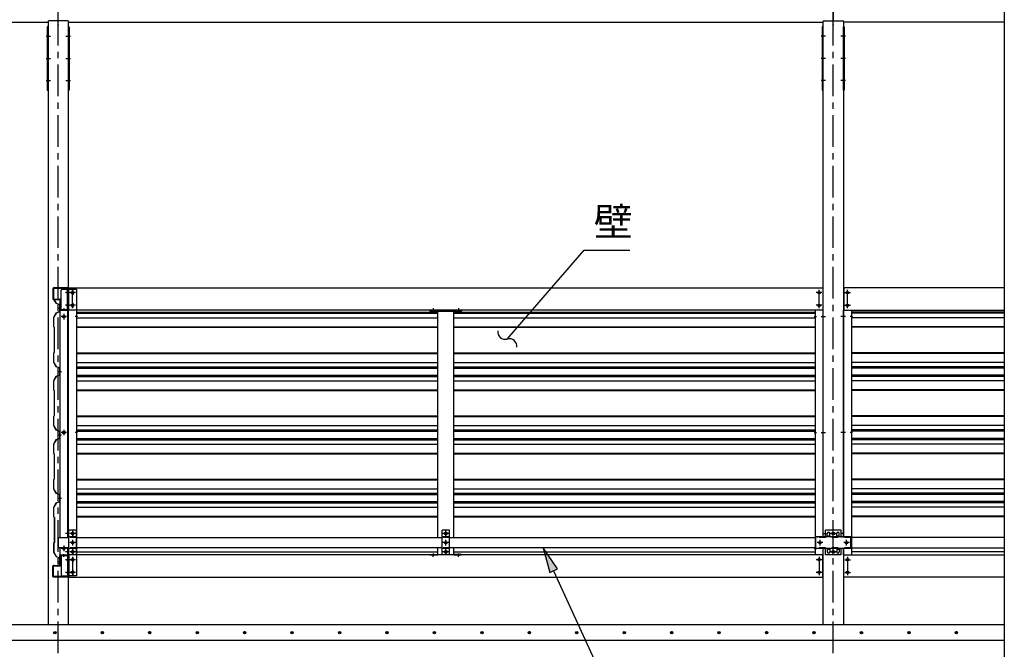
# Model space of a CAD drawing. Extents: x 434 to 16382, y 155 to 11242.
# Drawn here: x 2080 to 5193, y 2167 to 4156 of the extents above; entities that cross this region are included whole.
import ezdxf

# ---------------------------------------------------------------- set-up
doc = ezdxf.new("R2010")
doc.units = 0
doc.header["$LTSCALE"] = 40
doc.header["$MEASUREMENT"] = 0
for name, pattern in [('1PL-M', [15, 12, -1, 1, -1]), ('1PL-S', [4, 2.5, -0.5, 0.5, -0.5]), ('HIDE-M', [2, 1, -1]), ('HIDE-S', [1, 0.5, -0.5])]:
    doc.linetypes.add(name, pattern=pattern)
for name, color, linetype in [('0-プレ-ト', 2, 'CONTINUOUS'), ('0-壁', 8, 'CONTINUOUS'), ('0-柱中中', 3, 'CONTINUOUS'), ('0-柱前左', 3, 'CONTINUOUS'), ('0-桁28', 4, 'CONTINUOUS'), ('0-胴縁側', 4, 'CONTINUOUS'), ('0-車止めパイプ', 3, 'CONTINUOUS'), ('0-車止めブラケット1', 1, 'CONTINUOUS'), ('0-車止めブラケット2', 2, 'CONTINUOUS'), ('0-間柱', 3, 'CONTINUOUS'), ('0-額縁', 2, 'CONTINUOUS'), ('1PL-S1', 6, '1PL-S'), ('HATCH', 1, 'CONTINUOUS'), ('HIKIDASHI', 6, 'CONTINUOUS'), ('KISO', 2, 'CONTINUOUS'), ('SUNPOU', 4, 'CONTINUOUS')]:
    doc.layers.add(name, color=color, linetype=linetype)
doc.styles.add('01', font='ROMANS', dxfattribs={"height": 3, "bigfont": 'BIGFONT'})

msp = doc.modelspace()

# ---------------------------------------------------------------- linework, layer by layer
at = {"layer": '0-プレ-ト'}
for p, q in [((2169.5, 4133.7), (2167.2, 4133.7)), ((2167.2, 4133.7), (2167.2, 3933.7)), ((2169.5, 3933.7), (2169.5, 4133.7)), ((2234.5, 4133.7), (2236.8, 4133.7)), ((2234.5, 3933.7), (2234.5, 4133.7)), ((2236.8, 4133.7), (2236.8, 3933.7)), ((4619.5, 4133.7), (4617.2, 4133.7)), ((4617.2, 4133.7), (4617.2, 3933.7)), ((4619.5, 3933.7), (4619.5, 4133.7)), ((4684.5, 4133.7), (4686.8, 4133.7)), ((4684.5, 3933.7), (4684.5, 4133.7)), ((4686.8, 4133.7), (4686.8, 3933.7)), ((2167.2, 3933.7), (2169.5, 3933.7)), ((2236.8, 3933.7), (2234.5, 3933.7)), ((4617.2, 3933.7), (4619.5, 3933.7)), ((4686.8, 3933.7), (4684.5, 3933.7))]:
    msp.add_line(p, q, dxfattribs=at)
at = {"layer": '0-壁'}
for p, q in [((2189.7, 3268.3), (2194.6, 3259.9)), ((2190.1, 3268.5), (2194.8, 3260.2)), ((2189.4, 3268.1), (2191.6, 3264.1)), ((2191.6, 3264.1), (2192, 3264.3)), ((2194.6, 3259.9), (2206.2, 3255.9)), ((2194.8, 3260.2), (2206.6, 3256.1)), ((2200.2, 3244.4), (2212.6, 3244.4)), ((2206.2, 3255.9), (2206.2, 3232.9)), ((2206.6, 3256.1), (2206.6, 3232.6)), ((2194.6, 3228.8), (2186.6, 3214.8)), ((2186.6, 3214.8), (2186.6, 3186.3)), ((2194.8, 3228.5), (2187, 3214.7)), ((2187, 3214.7), (2187, 3186.5)), ((2206.2, 3232.8), (2194.6, 3228.8)), ((2206.6, 3232.5), (2194.8, 3228.5)), ((2259.5, 3232.4), (3402, 3232.4)), ((2259.5, 3228.3), (3402, 3228.3)), ((2259.5, 3214.5), (3402, 3214.5)), ((3452, 3232.4), (4594.5, 3232.4)), ((3452, 3228.3), (4594.5, 3228.3)), ((3452, 3214.5), (4594.5, 3214.5)), ((5192.6, 3232.4), (4709.5, 3232.4)), ((5192.6, 3228.3), (4709.5, 3228.3)), ((5192.6, 3214.5), (4709.5, 3214.5)), ((2186.6, 3186.3), (2188.6, 3184.3)), ((2187, 3186.5), (2189, 3184.5)), ((2188.6, 3184.3), (2188.6, 3104.3)), ((2189, 3184.5), (2189, 3104.2)), ((2259.5, 3186), (3402, 3186)), ((2259.5, 3184), (3402, 3184)), ((3452, 3186), (4594.5, 3186)), ((3452, 3184), (4594.5, 3184)), ((5192.6, 3186), (4709.5, 3186)), ((5192.6, 3184), (4709.5, 3184)), ((2188.6, 3104.3), (2186.6, 3102.3)), ((2186.6, 3102.3), (2186.6, 3073.8)), ((2189, 3104.2), (2187, 3102.2)), ((2187, 3102.2), (2187, 3073.9)), ((2259.5, 3103.5), (3402, 3103.5)), ((2259.5, 3101.5), (3402, 3101.5)), ((3452, 3103.5), (4594.5, 3103.5)), ((3452, 3101.5), (4594.5, 3101.5)), ((5192.6, 3103.5), (4709.5, 3103.5)), ((5192.6, 3101.5), (4709.5, 3101.5)), ((2186.6, 3073.8), (2194.6, 3059.9)), ((2187, 3073.9), (2194.8, 3060.2)), ((2194.6, 3059.9), (2206.2, 3055.9)), ((2194.8, 3060.2), (2206.6, 3056.1)), ((2206.2, 3055.9), (2206.2, 3032.9)), ((2206.6, 3056.1), (2206.6, 3032.6)), ((2259.5, 3073.1), (3402, 3073.1)), ((2259.5, 3059.3), (3402, 3059.3)), ((2259.5, 3055.2), (3402, 3055.2)), ((3452, 3073.1), (4594.5, 3073.1)), ((3452, 3059.3), (4594.5, 3059.3)), ((3452, 3055.2), (4594.5, 3055.2)), ((5192.6, 3073.1), (4709.5, 3073.1)), ((5192.6, 3059.3), (4709.5, 3059.3)), ((5192.6, 3055.2), (4709.5, 3055.2)), ((2194.6, 3028.8), (2186.6, 3014.8)), ((2194.8, 3028.5), (2187, 3014.7)), ((2206.2, 3032.8), (2194.6, 3028.8)), ((2206.6, 3032.5), (2194.8, 3028.5)), ((2200.2, 3044.4), (2212.6, 3044.4)), ((2259.5, 3032.8), (3402, 3032.8)), ((2259.5, 3028.6), (3402, 3028.6)), ((3452, 3032.8), (4594.5, 3032.8)), ((3452, 3028.6), (4594.5, 3028.6)), ((5192.6, 3032.8), (4709.5, 3032.8)), ((5192.6, 3028.6), (4709.5, 3028.6)), ((2186.6, 3014.8), (2186.6, 2986.3)), ((2187, 3014.7), (2187, 2986.5)), ((2259.5, 3014.8), (3402, 3014.8)), ((3452, 3014.8), (4594.5, 3014.8)), ((5192.6, 3014.8), (4709.5, 3014.8)), ((2186.6, 2986.3), (2188.6, 2984.3)), ((2187, 2986.5), (2189, 2984.5)), ((2188.6, 2984.3), (2188.6, 2904.3)), ((2189, 2984.5), (2189, 2904.2)), ((2259.5, 2986.4), (3402, 2986.4)), ((2259.5, 2984.4), (3402, 2984.4)), ((3452, 2986.4), (4594.5, 2986.4)), ((3452, 2984.4), (4594.5, 2984.4)), ((5192.6, 2986.4), (4709.5, 2986.4)), ((5192.6, 2984.4), (4709.5, 2984.4)), ((2188.6, 2904.3), (2186.6, 2902.3)), ((2186.6, 2902.3), (2186.6, 2873.8)), ((2189, 2904.2), (2187, 2902.2)), ((2187, 2902.2), (2187, 2873.9)), ((2259.5, 2903.9), (3402, 2903.9)), ((2259.5, 2901.9), (3402, 2901.9)), ((3452, 2903.9), (4594.5, 2903.9)), ((3452, 2901.9), (4594.5, 2901.9)), ((5192.6, 2903.9), (4709.5, 2903.9)), ((5192.6, 2901.9), (4709.5, 2901.9)), ((2186.6, 2873.8), (2194.6, 2859.9)), ((2187, 2873.9), (2194.8, 2860.2)), ((2259.5, 2873.5), (3402, 2873.5)), ((3452, 2873.5), (4594.5, 2873.5)), ((5192.6, 2873.5), (4709.5, 2873.5)), ((2194.6, 2859.9), (2206.2, 2855.9)), ((2206.2, 2832.8), (2194.6, 2828.8)), ((2194.8, 2860.2), (2206.6, 2856.1)), ((2206.6, 2832.5), (2194.8, 2828.5)), ((2200.2, 2844.4), (2212.6, 2844.4)), ((2206.2, 2855.9), (2206.2, 2832.9)), ((2206.6, 2856.1), (2206.6, 2832.6)), ((2259.5, 2859.7), (3402, 2859.7)), ((2259.5, 2855.6), (3402, 2855.6)), ((2259.5, 2833.1), (3402, 2833.1)), ((3452, 2859.7), (4594.5, 2859.7)), ((3452, 2855.6), (4594.5, 2855.6)), ((3452, 2833.1), (4594.5, 2833.1)), ((5192.6, 2859.7), (4709.5, 2859.7)), ((5192.6, 2855.6), (4709.5, 2855.6)), ((5192.6, 2833.1), (4709.5, 2833.1)), ((2194.6, 2828.8), (2186.6, 2814.8)), ((2186.6, 2814.8), (2186.6, 2786.3)), ((2194.8, 2828.5), (2187, 2814.7)), ((2187, 2814.7), (2187, 2786.5)), ((2259.5, 2829), (3402, 2829)), ((2259.5, 2815.2), (3402, 2815.2)), ((3452, 2829), (4594.5, 2829)), ((3452, 2815.2), (4594.5, 2815.2)), ((5192.6, 2829), (4709.5, 2829)), ((5192.6, 2815.2), (4709.5, 2815.2)), ((2186.6, 2786.3), (2188.6, 2784.3)), ((2187, 2786.5), (2189, 2784.5)), ((2188.6, 2784.3), (2188.6, 2704.3)), ((2189, 2784.5), (2189, 2704.2)), ((2259.5, 2786.8), (3402, 2786.8)), ((2259.5, 2784.8), (3402, 2784.8)), ((3452, 2786.8), (4594.5, 2786.8)), ((3452, 2784.8), (4594.5, 2784.8)), ((5192.6, 2786.8), (4709.5, 2786.8)), ((5192.6, 2784.8), (4709.5, 2784.8)), ((2188.6, 2704.3), (2186.6, 2702.3)), ((2186.6, 2702.3), (2186.6, 2673.8)), ((2189, 2704.2), (2187, 2702.2)), ((2187, 2702.2), (2187, 2673.9)), ((2259.5, 2704.3), (3402, 2704.3)), ((2259.5, 2702.3), (3402, 2702.3)), ((3452, 2704.3), (4594.5, 2704.3)), ((3452, 2702.3), (4594.5, 2702.3)), ((5192.6, 2704.3), (4709.5, 2704.3)), ((5192.6, 2702.3), (4709.5, 2702.3)), ((2186.6, 2673.8), (2194.6, 2659.9)), ((2187, 2673.9), (2194.8, 2660.2)), ((2194.6, 2659.9), (2206.2, 2655.9)), ((2194.8, 2660.2), (2206.6, 2656.1)), ((2206.2, 2655.9), (2206.2, 2632.9)), ((2206.6, 2656.1), (2206.6, 2632.6)), ((2259.5, 2673.8), (3402, 2673.8)), ((2259.5, 2660), (3402, 2660)), ((2259.5, 2655.9), (3402, 2655.9)), ((3452, 2673.8), (4594.5, 2673.8)), ((3452, 2660), (4594.5, 2660)), ((3452, 2655.9), (4594.5, 2655.9)), ((5192.6, 2673.8), (4709.5, 2673.8)), ((5192.6, 2660), (4709.5, 2660)), ((5192.6, 2655.9), (4709.5, 2655.9)), ((2194.6, 2628.8), (2186.6, 2614.8)), ((2186.6, 2614.8), (2186.6, 2586.3)), ((2194.8, 2628.5), (2187, 2614.7)), ((2187, 2614.7), (2187, 2586.5)), ((2206.2, 2632.8), (2194.6, 2628.8)), ((2206.6, 2632.5), (2194.8, 2628.5)), ((2200.2, 2644.4), (2212.6, 2644.4)), ((2259.5, 2633.5), (3402, 2633.5)), ((2259.5, 2629.4), (3402, 2629.4)), ((2259.5, 2615.6), (3402, 2615.6)), ((3452, 2633.5), (4594.5, 2633.5)), ((3452, 2629.4), (4594.5, 2629.4)), ((3452, 2615.6), (4594.5, 2615.6)), ((5192.6, 2633.5), (4709.5, 2633.5)), ((5192.6, 2629.4), (4709.5, 2629.4)), ((5192.6, 2615.6), (4709.5, 2615.6)), ((2186.6, 2586.3), (2188.6, 2584.3)), ((2187, 2586.5), (2189, 2584.5)), ((2189.1, 2584.3), (2189.1, 2504.3)), ((2189.5, 2584.5), (2189.5, 2504.2)), ((2259.5, 2587.1), (3402, 2587.1)), ((2259.5, 2585.1), (3402, 2585.1)), ((3452, 2587.1), (4594.5, 2587.1)), ((3452, 2585.1), (4594.5, 2585.1)), ((5192.6, 2587.1), (4709.5, 2587.1)), ((5192.6, 2585.1), (4709.5, 2585.1)), ((2189.1, 2504.3), (2187.1, 2502.3)), ((2187.1, 2502.3), (2187.1, 2473.8)), ((2189.5, 2504.2), (2187.5, 2502.2)), ((2187.5, 2502.2), (2187.5, 2473.9)), ((2187.1, 2473.8), (2195.1, 2459.9)), ((2187.5, 2473.9), (2195.3, 2460.2)), ((2195.1, 2459.9), (2206.7, 2455.9)), ((2195.3, 2460.2), (2207.1, 2456.1)), ((2259.5, 2474.2), (3402, 2474.2)), ((3452, 2474.2), (4594.5, 2474.2)), ((5192.6, 2474.2), (4709.5, 2474.2)), ((2200.2, 2444.4), (2212.6, 2444.4)), ((2206.6, 2439.4), (2206.7, 2439.4)), ((2206.6, 2439), (2207.1, 2439)), ((2206.6, 2435.4), (2206.6, 2435.8)), ((2206.7, 2455.9), (2206.7, 2439.4)), ((2207.1, 2456.1), (2207.1, 2439))]:
    msp.add_line(p, q, dxfattribs=at)
for centre, radius, start, end in [((2189.7, 3268.3), 0.4, 29.8144, 209.8144), ((2206.6, 2437.4), 2, 90, 270), ((2206.6, 2437.4), 1.6, 90, 270)]:
    msp.add_arc(centre, radius, start, end, dxfattribs=at)
at = {"layer": '0-柱中中'}
for p, q in [((4619.5, 2522.5), (4619.5, 4150.5)), ((4684.5, 4150.5), (4684.5, 2522.5)), ((4619.5, 2244.7), (4619.5, 2484.7)), ((4684.5, 2484.9), (4684.5, 2244.7))]:
    msp.add_line(p, q, dxfattribs=at)
at = {"layer": '0-柱中中', "color": 6, "linetype": '1PL-M'}
for p, q in [((4627.8, 4103.7), (4613.5, 4103.7)), ((4690.5, 4103.7), (4676.2, 4103.7)), ((4627.8, 4033.7), (4613.5, 4033.7)), ((4627.8, 4033.7), (4613.5, 4033.7)), ((4690.5, 4033.7), (4676.2, 4033.7)), ((4690.5, 4033.7), (4676.2, 4033.7)), ((4627.8, 3963.7), (4613.5, 3963.7)), ((4690.5, 3963.7), (4676.2, 3963.7)), ((4613.5, 3217.7), (4627.8, 3217.7)), ((4690.5, 3217.7), (4676.2, 3217.7)), ((4613.5, 2851.7), (4627.8, 2851.7)), ((4690.5, 2851.7), (4676.2, 2851.7)), ((4644, 2532.7), (4660, 2532.7)), ((4652, 2524.7), (4652, 2540.7)), ((4644, 2474.7), (4660, 2474.7)), ((4652, 2466.7), (4652, 2482.7))]:
    msp.add_line(p, q, dxfattribs=at)
at = {"layer": '0-柱中中'}
for centre, radius in [((4652, 2532.7), 3), ((4652, 2532.7), 2), ((4652, 2474.7), 3), ((4652, 2474.7), 2)]:
    msp.add_circle(centre, radius, dxfattribs=at)
at = {"layer": '0-柱前左'}
for p, q in [((2169.5, 4150.5), (2169.5, 2244.7)), ((2234.5, 2519.7), (2234.5, 4150.5)), ((2234.5, 2244.7), (2234.5, 2487.7))]:
    msp.add_line(p, q, dxfattribs=at)
at = {"layer": '0-柱前左', "color": 6, "linetype": '1PL-M'}
for p, q in [((2163.5, 4103.7), (2177.8, 4103.7)), ((2226.2, 4103.7), (2240.5, 4103.7)), ((2163.5, 4033.7), (2177.8, 4033.7)), ((2163.5, 4033.7), (2177.8, 4033.7)), ((2226.2, 4033.7), (2240.5, 4033.7)), ((2226.2, 4033.7), (2240.5, 4033.7)), ((2163.5, 3963.7), (2177.8, 3963.7)), ((2226.2, 3963.7), (2240.5, 3963.7))]:
    msp.add_line(p, q, dxfattribs=at)
at = {"layer": '0-桁28', "color": 6, "linetype": '1PL-S'}
for p, q in [((2202, 4140.2), (2202, 4255.2)), ((4652, 4140.2), (4652, 4255.2))]:
    msp.add_line(p, q, dxfattribs=at)
at = {"layer": '0-桁28'}
for p, q in [((4652, 4247.7), (4652, 4152.2)), ((1887, 4147.7), (2168.5, 4147.7)), ((2168.5, 4147.7), (2168.5, 4147.7)), ((2231, 4152.2), (2173, 4152.2)), ((2235.5, 4147.7), (4618.5, 4147.7)), ((2235.5, 4147.7), (2235.5, 4147.7)), ((4618.5, 4147.7), (4618.5, 4147.7)), ((4623, 4152.2), (4681, 4152.2)), ((5192.6, 4147.7), (4685.5, 4147.7)), ((4685.5, 4147.7), (4685.5, 4147.7))]:
    msp.add_line(p, q, dxfattribs=at)
for centre, start, end in [((2173, 4147.7), 90, 180), ((2231, 4147.7), 0, 90), ((4623, 4147.7), 90, 180), ((4681, 4147.7), 0, 90)]:
    msp.add_arc(centre, 4.5, start, end, dxfattribs=at)
at = {"layer": '0-桁28', "color": 0, "linetype": 'ByBlock'}
for p in [(2168.5, 4147.7), (2202, 4140.2), (2235.5, 4147.7), (4618.5, 4147.7), (4652, 4140.2), (4685.5, 4147.7)]:
    msp.add_point(p, dxfattribs=at)
at = {"layer": '0-胴縁側'}
for p, q in [((2185.1, 3306.7), (2185.1, 3273.7)), ((2186.7, 3306.7), (2186.7, 3273.7)), ((2231.1, 3308.7), (2187.1, 3308.7)), ((2231.1, 3307.1), (2187.1, 3307.1)), ((2231.5, 3240.7), (2231.5, 3306.7)), ((2233.1, 3240.7), (2233.1, 3306.7)), ((2235, 3238.7), (2235, 3308.7)), ((2235, 3308.7), (4619, 3308.7)), ((4619, 3308.7), (4619, 3238.7)), ((4685, 3308.7), (4685, 3238.7)), ((5192.6, 3308.7), (4685, 3308.7)), ((2187.1, 3273.3), (2206.7, 3273.3)), ((2187.1, 3271.7), (2206.7, 3271.7)), ((2207.1, 3271.3), (2207.1, 3242.3)), ((2208.7, 3271.3), (2208.7, 3242.3)), ((2207.1, 3240.3), (2207.1, 3238.7)), ((2207.1, 3240.3), (2231.1, 3240.3)), ((2207.1, 3238.7), (2231.1, 3238.7)), ((2212.1, 3241.9), (2209.1, 3241.9)), ((2209.1, 3240.3), (2212.1, 3240.3)), ((2212.1, 3240.3), (2212.1, 3241.9)), ((4619, 3238.7), (2235, 3238.7)), ((4685, 3238.7), (5192.6, 3238.7)), ((2207.1, 2463.1), (2207.1, 2464.7)), ((2207.1, 2464.7), (2231.1, 2464.7)), ((2207.1, 2463.1), (2231.1, 2463.1)), ((2207.1, 2432.1), (2207.1, 2461.1)), ((2208.7, 2432.1), (2208.7, 2461.1)), ((2209.1, 2463.1), (2212.1, 2463.1)), ((2212.1, 2461.5), (2209.1, 2461.5)), ((2212.1, 2463.1), (2212.1, 2461.5)), ((2231.5, 2462.7), (2231.5, 2396.7)), ((2233.1, 2462.7), (2233.1, 2396.7)), ((2235, 2464.7), (2235, 2394.7)), ((4619, 2464.7), (2235, 2464.7)), ((4619, 2394.7), (4619, 2464.7)), ((4685, 2464.7), (5192.6, 2464.7)), ((4685, 2394.7), (4685, 2464.7)), ((2185.1, 2396.7), (2185.1, 2429.7)), ((2186.7, 2396.7), (2186.7, 2429.7)), ((2187.1, 2431.7), (2206.7, 2431.7)), ((2187.1, 2430.1), (2206.7, 2430.1)), ((2231.1, 2396.3), (2187.1, 2396.3)), ((2231.1, 2394.7), (2187.1, 2394.7)), ((2235, 2394.7), (4619, 2394.7)), ((5192.6, 2394.7), (4685, 2394.7))]:
    msp.add_line(p, q, dxfattribs=at)
at = {"layer": '0-胴縁側', "color": 6, "linetype": '1PL-S'}
for p, q in [((2247, 3244.7), (2247, 3302.7)), ((4607, 3244.7), (4607, 3302.7)), ((4697, 3244.7), (4697, 3302.7)), ((2227, 3293.7), (2237.6, 3293.7)), ((2256, 3293.7), (2238, 3293.7)), ((4616, 3293.7), (4598, 3293.7)), ((4688, 3293.7), (4706, 3293.7)), ((2219.1, 3244.5), (2219.1, 3235.7)), ((2227, 3253.7), (2237.6, 3253.7)), ((2256, 3253.7), (2238, 3253.7)), ((3387, 3244.5), (3387, 3235.7)), ((3467, 3244.5), (3467, 3235.7)), ((4616, 3253.7), (4598, 3253.7)), ((4688, 3253.7), (4706, 3253.7)), ((2219.1, 2458.9), (2219.1, 2467.7)), ((3387, 2458.9), (3387, 2467.7)), ((3467, 2458.9), (3467, 2467.7)), ((2227, 2449.7), (2237.6, 2449.7)), ((2256, 2449.7), (2238, 2449.7)), ((2247, 2458.7), (2247, 2400.7)), ((4616, 2449.7), (4598, 2449.7)), ((4607, 2458.7), (4607, 2400.7)), ((4688, 2449.7), (4706, 2449.7)), ((4697, 2458.7), (4697, 2400.7)), ((2227, 2409.7), (2237.6, 2409.7)), ((2256, 2409.7), (2238, 2409.7)), ((4616, 2409.7), (4598, 2409.7)), ((4688, 2409.7), (4706, 2409.7))]:
    msp.add_line(p, q, dxfattribs=at)
at = {"layer": '0-胴縁側'}
for centre in [(2247, 3293.7), (4607, 3293.7), (4697, 3293.7), (2247, 3253.7), (4607, 3253.7), (4697, 3253.7), (2247, 2449.7), (4607, 2449.7), (4697, 2449.7), (2247, 2409.7), (4607, 2409.7), (4697, 2409.7)]:
    msp.add_circle(centre, 4, dxfattribs=at)
for centre, radius, start, end in [((2187.1, 3306.7), 2, 90, 180), ((2187.1, 3306.7), 0.4, 90, 180), ((2231.1, 3306.7), 2, 0, 90), ((2231.1, 3306.7), 0.4, 0, 90), ((2187.1, 3273.7), 2, 180, 270), ((2187.1, 3273.7), 0.4, 180, 270), ((2206.7, 3271.3), 2, 0, 90), ((2206.7, 3271.3), 0.4, 0, 90), ((2209.1, 3242.3), 2, 180, 270), ((2209.1, 3242.3), 0.4, 180, 270), ((2231.1, 3240.7), 0.4, 270, 0), ((2231.1, 3240.7), 2, 270, 0), ((2209.1, 2461.1), 2, 90, 180), ((2209.1, 2461.1), 0.4, 90, 180), ((2231.1, 2462.7), 2, 0, 90), ((2231.1, 2462.7), 0.4, 0, 90), ((2187.1, 2429.7), 2, 90, 180), ((2187.1, 2429.7), 0.4, 90, 180), ((2206.7, 2432.1), 0.4, 270, 0), ((2206.7, 2432.1), 2, 270, 0), ((2187.1, 2396.7), 2, 180, 270), ((2187.1, 2396.7), 0.4, 180, 270), ((2231.1, 2396.7), 0.4, 270, 0), ((2231.1, 2396.7), 2, 270, 0)]:
    msp.add_arc(centre, radius, start, end, dxfattribs=at)
at = {"layer": '0-車止めパイプ'}
for p, q in [((2203, 2519.7), (2235.5, 2519.7)), ((2203, 2487.7), (2203, 2519.7)), ((2259.5, 2519.7), (3415, 2519.7)), ((3439, 2519.7), (4594.5, 2519.7)), ((5192.6, 2519.7), (4709.5, 2519.7)), ((2235.5, 2487.7), (2203, 2487.7)), ((3415, 2487.7), (2259.5, 2487.7)), ((4594.5, 2487.7), (3439, 2487.7)), ((4709.5, 2487.7), (5192.6, 2487.7))]:
    msp.add_line(p, q, dxfattribs=at)
at = {"layer": '0-車止めパイプ', "color": 6, "linetype": '1PL-S'}
for p, q in [((3434, 2503.7), (3420, 2503.7)), ((3427, 2496.7), (3427, 2510.7))]:
    msp.add_line(p, q, dxfattribs=at)
at = {"layer": '0-車止めパイプ'}
msp.add_circle((3427, 2503.7), 4, dxfattribs=at)
at = {"layer": '0-車止めブラケット1'}
for p, q in [((2259.5, 2542.7), (2235.5, 2542.7)), ((2235.5, 2464.7), (2235.5, 2542.7)), ((2259.5, 2522.5), (2235.5, 2522.5)), ((2259.5, 2464.7), (2259.5, 2542.7)), ((3439, 2542.7), (3415, 2542.7)), ((3415, 2464.7), (3415, 2542.7)), ((3439, 2522.5), (3415, 2522.5)), ((3439, 2464.7), (3439, 2542.7)), ((2259.5, 2484.9), (2235.5, 2484.9)), ((2259.5, 2464.7), (2235.5, 2464.7)), ((3439, 2484.9), (3415, 2484.9)), ((3439, 2464.7), (3415, 2464.7))]:
    msp.add_line(p, q, dxfattribs=at)
at = {"layer": '0-車止めブラケット1', "color": 6, "linetype": '1PL-S'}
for p, q in [((2256.5, 2532.7), (2238.5, 2532.7)), ((2247.5, 2523.7), (2247.5, 2541.7)), ((3436, 2532.7), (3418, 2532.7)), ((3427, 2523.7), (3427, 2541.7)), ((2256.5, 2503.7), (2238.5, 2503.7)), ((2247.5, 2494.7), (2247.5, 2512.7)), ((3436, 2503.7), (3418, 2503.7)), ((3427, 2494.7), (3427, 2512.7)), ((2256.5, 2474.7), (2238.5, 2474.7)), ((2247.5, 2465.7), (2247.5, 2483.7)), ((3436, 2474.7), (3418, 2474.7)), ((3427, 2465.7), (3427, 2483.7))]:
    msp.add_line(p, q, dxfattribs=at)
at = {"layer": '0-車止めブラケット1', "color": 6, "linetype": 'HIDE-S'}
for p, q in [((2259.5, 2520.2), (2235.5, 2520.2)), ((3439, 2520.2), (3415, 2520.2)), ((2259.5, 2487.2), (2235.5, 2487.2)), ((3439, 2487.2), (3415, 2487.2))]:
    msp.add_line(p, q, dxfattribs=at)
at = {"layer": '0-車止めブラケット1'}
for centre in [(2247.5, 2532.7), (3427, 2532.7), (2247.5, 2503.7), (3427, 2503.7), (2247.5, 2474.7), (3427, 2474.7)]:
    msp.add_circle(centre, 4, dxfattribs=at)
at = {"layer": '0-車止めブラケット2'}
for p, q in [((4707, 2522.5), (4597, 2522.5)), ((4597, 2484.9), (4597, 2522.5)), ((4677, 2542.7), (4627, 2542.7)), ((4627, 2522.5), (4627, 2542.7)), ((4633, 2522.5), (4633, 2532.7)), ((4641, 2522.5), (4641, 2532.7)), ((4663, 2522.5), (4663, 2532.7)), ((4671, 2522.5), (4671, 2532.7)), ((4677, 2522.5), (4677, 2542.7)), ((4707, 2484.9), (4707, 2522.5)), ((4707, 2484.9), (4597, 2484.9)), ((4627, 2464.7), (4627, 2484.9)), ((4677, 2464.7), (4627, 2464.7)), ((4633, 2484.9), (4633, 2474.7)), ((4641, 2484.9), (4641, 2474.7)), ((4663, 2484.9), (4663, 2474.7)), ((4671, 2484.9), (4671, 2474.7)), ((4677, 2464.7), (4677, 2484.9))]:
    msp.add_line(p, q, dxfattribs=at)
at = {"layer": '0-車止めブラケット2', "color": 6, "linetype": 'HIDE-S'}
for p, q in [((4602, 2522.5), (4602, 2520.2)), ((4627, 2522.5), (4627, 2520.2)), ((4677, 2522.5), (4677, 2520.2)), ((4702, 2522.5), (4702, 2520.2)), ((4707, 2520.2), (4597, 2520.2)), ((4707, 2487.2), (4597, 2487.2)), ((4602, 2487.2), (4602, 2484.9)), ((4627, 2487.2), (4627, 2484.9)), ((4677, 2487.2), (4677, 2484.9)), ((4702, 2487.2), (4702, 2484.9))]:
    msp.add_line(p, q, dxfattribs=at)
at = {"layer": '0-車止めブラケット2', "color": 6, "linetype": '1PL-S'}
for p, q in [((4661, 2532.7), (4643, 2532.7)), ((4652, 2523.7), (4652, 2541.7)), ((4619, 2503.7), (4601, 2503.7)), ((4610, 2494.7), (4610, 2512.7)), ((4703, 2503.7), (4685, 2503.7)), ((4694, 2494.7), (4694, 2512.7)), ((4661, 2474.7), (4643, 2474.7)), ((4652, 2465.7), (4652, 2483.7))]:
    msp.add_line(p, q, dxfattribs=at)
at = {"layer": '0-車止めブラケット2'}
for centre in [(4652, 2532.7), (4610, 2503.7), (4694, 2503.7), (4652, 2474.7)]:
    msp.add_circle(centre, 4, dxfattribs=at)
for centre, radius, start, end in [((4637, 2532.7), 4, 0, 180), ((4637, 2519.5), 5, 36.8699, 143.1301), ((4667, 2532.7), 4, 0, 180), ((4667, 2519.5), 5, 36.8699, 143.1301), ((4637, 2487.9), 5, 216.8699, 323.1301), ((4637, 2474.7), 4, 180, 0), ((4667, 2487.9), 5, 216.8699, 323.1301), ((4667, 2474.7), 4, 180, 0)]:
    msp.add_arc(centre, radius, start, end, dxfattribs=at)
at = {"layer": '0-間柱', "color": 6, "linetype": '1PL-S'}
for p, q in [((3387, 3232.1), (3387, 3239.7)), ((3467, 3232.1), (3467, 3239.7)), ((3433.6, 2532.7), (3420.4, 2532.7)), ((3427, 2539.3), (3427, 2526.1)), ((3387, 2469.3), (3387, 2461.7)), ((3433.6, 2474.7), (3420.4, 2474.7)), ((3427, 2481.3), (3427, 2468.1)), ((3467, 2469.3), (3467, 2461.7))]:
    msp.add_line(p, q, dxfattribs=at)
at = {"layer": '0-間柱'}
for p, q in [((3377, 3236.7), (3400.4, 3236.7)), ((3377, 3236.7), (3377, 3235.1)), ((3377, 3235.1), (3453.6, 3235.1)), ((3402, 2519.7), (3402, 3233.5)), ((3452, 2519.7), (3452, 3233.5)), ((3453.6, 3236.7), (3477, 3236.7)), ((3477, 3235.1), (3453.6, 3235.1)), ((3477, 3236.7), (3477, 3235.1)), ((3377, 2466.3), (3400.4, 2466.3)), ((3377, 2464.7), (3377, 2466.3)), ((3377, 2464.7), (3400.4, 2464.7)), ((3400.4, 2466.3), (3453.6, 2466.3)), ((3402, 2467.9), (3402, 2487.7)), ((3452, 2467.9), (3452, 2487.7)), ((3477, 2466.3), (3453.6, 2466.3)), ((3453.6, 2464.7), (3477, 2464.7)), ((3477, 2464.7), (3477, 2466.3))]:
    msp.add_line(p, q, dxfattribs=at)
at = {"layer": '0-間柱', "color": 6, "linetype": 'HIDE-M'}
for p, q in [((3383, 3235.1), (3383, 3236.7)), ((3391, 3235.1), (3391, 3236.7)), ((3463, 3235.1), (3463, 3236.7)), ((3471, 3235.1), (3471, 3236.7)), ((3383, 2466.3), (3383, 2464.7)), ((3391, 2466.3), (3391, 2464.7)), ((3463, 2466.3), (3463, 2464.7)), ((3471, 2466.3), (3471, 2464.7))]:
    msp.add_line(p, q, dxfattribs=at)
for centre, radius in [((3427, 2532.7), 4.1), ((3427, 2532.7), 3), ((3427, 2474.7), 4.1), ((3427, 2474.7), 3)]:
    msp.add_circle(centre, radius, dxfattribs=at)
at = {"layer": '0-間柱'}
for centre in [(3427, 2532.7), (3427, 2474.7)]:
    msp.add_circle(centre, 2.5, dxfattribs=at)
for centre, radius, start, end in [((3400.4, 3233.5), 3.2, 30, 90), ((3400.4, 3233.5), 1.6, 0, 90), ((3453.6, 3233.5), 3.2, 90, 150), ((3453.6, 3233.5), 1.6, 90, 180), ((3400.4, 2467.9), 1.6, 270, 0), ((3400.4, 2467.9), 3.2, 270, 330), ((3453.6, 2467.9), 3.2, 210, 270), ((3453.6, 2467.9), 1.6, 180, 270)]:
    msp.add_arc(centre, radius, start, end, dxfattribs=at)
at = {"layer": '0-額縁'}
for p, q in [((2211.5, 3239.7), (2211.5, 3301.7)), ((2214.5, 3304.7), (2231.5, 3304.7)), ((2231.5, 3304.7), (2231.5, 2519.7)), ((2234.5, 3304.7), (2259.5, 3304.7)), ((2234.5, 2519.7), (2234.5, 3304.7)), ((2259.5, 3304.7), (2259.5, 2398.7)), ((2207.5, 3239.7), (2211.5, 3239.7)), ((2207.5, 2519.7), (2207.5, 3239.7)), ((4594.5, 3238.7), (4594.5, 2464.7)), ((4619.5, 2519.7), (4619.5, 3238.7)), ((4684.5, 2519.7), (4684.5, 3238.7)), ((4709.5, 3238.7), (4709.5, 2464.7)), ((2207.5, 2463.7), (2207.5, 2487.7)), ((2207.5, 2463.7), (2211.5, 2463.7)), ((2211.5, 2463.7), (2211.5, 2401.7)), ((2231.5, 2487.7), (2231.5, 2398.7)), ((2234.5, 2398.7), (2234.5, 2487.7)), ((4619.5, 2464.7), (4619.5, 2487.7)), ((4684.5, 2464.7), (4684.5, 2487.7)), ((2214.5, 2398.7), (2231.5, 2398.7)), ((2259.5, 2398.7), (2234.5, 2398.7))]:
    msp.add_line(p, q, dxfattribs=at)
at = {"layer": '0-額縁', "color": 6, "linetype": '1PL-S'}
for p, q in [((2247.5, 3300.3), (2247.5, 3287.1)), ((2234, 3293.7), (2224.4, 3293.7)), ((2254.1, 3293.7), (2240.9, 3293.7)), ((2234, 3253.7), (2224.4, 3253.7)), ((2254.1, 3253.7), (2240.9, 3253.7)), ((2247.5, 3260.3), (2247.5, 3247.1)), ((2228, 3217.7), (2211, 3217.7)), ((2219.5, 3226.2), (2219.5, 3209.2)), ((2263, 3217.7), (2255.4, 3217.7)), ((4591, 3217.7), (4598.6, 3217.7)), ((4713, 3217.7), (4705.4, 3217.7)), ((2228, 2851.7), (2211, 2851.7)), ((2219.5, 2860.2), (2219.5, 2843.2)), ((2263, 2851.5), (2255.4, 2851.5)), ((4591, 2851.5), (4598.6, 2851.5)), ((4713, 2851.5), (4705.4, 2851.5)), ((2234, 2532.7), (2224.4, 2532.7)), ((2254.1, 2532.7), (2240.9, 2532.7)), ((2247.5, 2539.3), (2247.5, 2526.1)), ((4620, 2532.7), (4629.6, 2532.7)), ((4684, 2532.7), (4674.4, 2532.7)), ((2219.5, 2494.2), (2219.5, 2477.2)), ((2228, 2485.7), (2211, 2485.7)), ((2234, 2474.7), (2224.4, 2474.7)), ((2254.1, 2474.7), (2240.9, 2474.7)), ((2247.5, 2481.3), (2247.5, 2468.1)), ((2263, 2485.7), (2255.4, 2485.7)), ((4591, 2485.7), (4598.6, 2485.7)), ((4713, 2485.7), (4705.4, 2485.7)), ((2234, 2449.7), (2224.4, 2449.7)), ((2254.1, 2449.7), (2240.9, 2449.7)), ((2247.5, 2456.3), (2247.5, 2443.1)), ((2234, 2409.7), (2224.4, 2409.7)), ((2254.1, 2409.7), (2240.9, 2409.7)), ((2247.5, 2416.3), (2247.5, 2403.1))]:
    msp.add_line(p, q, dxfattribs=at)
at = {"layer": '0-額縁', "color": 6}
for centre in [(2247.5, 3293.7), (2247.5, 3253.7), (2247.5, 2449.7), (2247.5, 2409.7)]:
    msp.add_circle(centre, 3, dxfattribs=at)
at = {"layer": '0-額縁'}
for centre, radius in [((2247.5, 3293.7), 2.5), ((2247.5, 3253.7), 2.5), ((2219.5, 3217.7), 4), ((2219.5, 2851.7), 4), ((2247.5, 2532.7), 2.5), ((2219.5, 2485.7), 4), ((2247.5, 2474.7), 2.5), ((2247.5, 2449.7), 2.5), ((2247.5, 2409.7), 2.5)]:
    msp.add_circle(centre, radius, dxfattribs=at)
for centre, start, end in [((2214.5, 3301.7), 90, 180), ((2214.5, 2401.7), 180, 270)]:
    msp.add_arc(centre, 3, start, end, dxfattribs=at)
at = {"layer": '1PL-S1'}
for p, q in [((2202, 1994.7), (2202, 4628.9)), ((4652, 1994.7), (4652, 4628.9))]:
    msp.add_line(p, q, dxfattribs=at)
at = {"layer": 'HATCH'}
for centre in [(2191.1, 2219.7), (2341.1, 2219.7), (2491.1, 2219.7), (2641.1, 2219.7), (2791.1, 2219.7), (2941.1, 2219.7), (3091.1, 2219.7), (3241.1, 2219.7), (3391.1, 2219.7), (3541.1, 2219.7), (3691.1, 2219.7), (3841.1, 2219.7), (3991.1, 2219.7), (4141.1, 2219.7), (4291.1, 2219.7), (4441.1, 2219.7), (4591.1, 2219.7), (4741.1, 2219.7), (4891.1, 2219.7), (5041.1, 2219.7)]:
    msp.add_circle(centre, 3.75, dxfattribs=at)
for centre, start, end in [((2191.1, 2219.7), 0, 180), ((2191.1, 2219.7), 180, 0), ((2341.1, 2219.7), 0, 180), ((2341.1, 2219.7), 180, 0), ((2491.1, 2219.7), 0, 180), ((2491.1, 2219.7), 180, 0), ((2641.1, 2219.7), 0, 180), ((2641.1, 2219.7), 180, 0), ((2791.1, 2219.7), 0, 180), ((2791.1, 2219.7), 180, 0), ((2941.1, 2219.7), 0, 180), ((2941.1, 2219.7), 180, 0), ((3091.1, 2219.7), 0, 180), ((3091.1, 2219.7), 180, 0), ((3241.1, 2219.7), 0, 180), ((3241.1, 2219.7), 180, 0), ((3391.1, 2219.7), 0, 180), ((3391.1, 2219.7), 180, 0), ((3541.1, 2219.7), 0, 180), ((3541.1, 2219.7), 180, 0), ((3691.1, 2219.7), 0, 180), ((3691.1, 2219.7), 180, 0), ((3841.1, 2219.7), 0, 180), ((3841.1, 2219.7), 180, 0), ((3991.1, 2219.7), 0, 180), ((3991.1, 2219.7), 180, 0), ((4141.1, 2219.7), 0, 180), ((4141.1, 2219.7), 180, 0), ((4291.1, 2219.7), 0, 180), ((4291.1, 2219.7), 180, 0), ((4441.1, 2219.7), 0, 180), ((4441.1, 2219.7), 180, 0), ((4591.1, 2219.7), 0, 180), ((4591.1, 2219.7), 180, 0), ((4741.1, 2219.7), 0, 180), ((4741.1, 2219.7), 180, 0), ((4891.1, 2219.7), 0, 180), ((4891.1, 2219.7), 180, 0), ((5041.1, 2219.7), 0, 180), ((5041.1, 2219.7), 180, 0)]:
    msp.add_arc(centre, 1.88, start, end, dxfattribs=at)
at = {"layer": 'HIKIDASHI'}
for p, q in [((3673.9, 3207.4), (3864.9, 3427.6)), ((3864.9, 3427.6), (4008.9, 3427.6)), ((3621.4, 3147), (3673.9, 3207.4)), ((3780, 2420.5), (3734.5, 2487.7)), ((3734.5, 2487.7), (3755.7, 2409.4)), ((3755.7, 2409.4), (3780, 2420.5)), ((3767.9, 2415), (3962.3, 1990.7))]:
    msp.add_line(p, q, dxfattribs=at)
for centre, start, end in [((3615, 3170.1), 172.6121, 285.4974), ((3627.9, 3123.9), 352.6121, 105.4974)]:
    msp.add_arc(centre, 24, start, end, dxfattribs=at)
msp.add_solid([(3780, 2420.5), (3755.7, 2409.4), (3734.5, 2487.7)], dxfattribs=at)
at = {"layer": 'KISO'}
for p, q in [((1802, 2244.7), (5192.6, 2244.7)), ((5192.6, 2194.7), (1802, 2194.7))]:
    msp.add_line(p, q, dxfattribs=at)
at = {"layer": 'SUNPOU'}
msp.add_line((5192.6, 4628.9), (5192.6, 1994.7), dxfattribs=at)

# ---------------------------------------------------------------- texts
at = {"layer": 'HIKIDASHI', "style": '01'}
msp.add_text('壁', height=90, dxfattribs=at).set_placement((3894.9, 3472.6))

doc.saveas('drawing.dxf')
